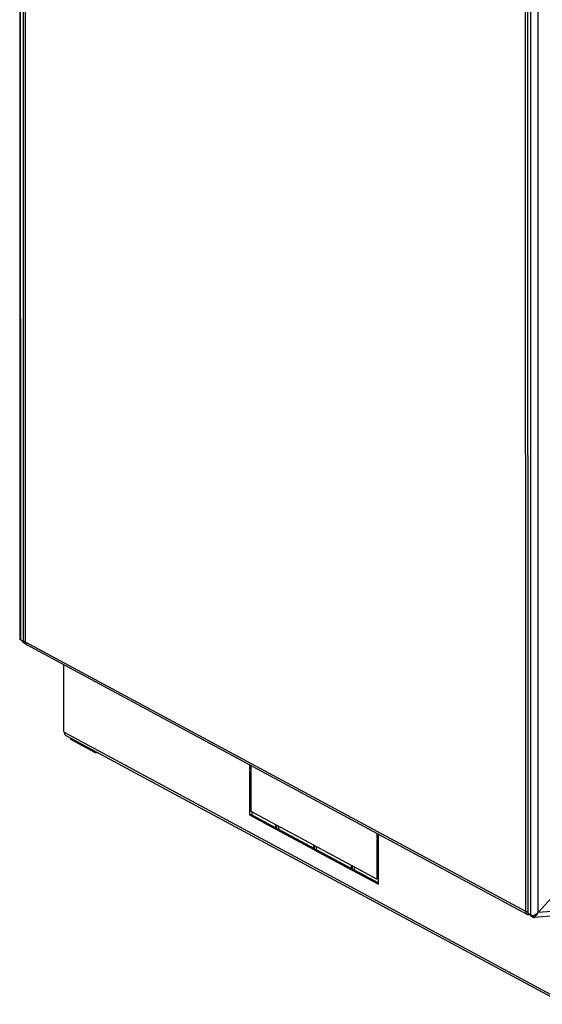
# Model space of a CAD drawing. Units: millimetres. Extents: x 0 to 841, y 0 to 594.
# Drawn here: x 680 to 716, y 337 to 404 of the extents above; entities that cross this region are included whole.
import ezdxf

# ---------------------------------------------------------------- set-up
doc = ezdxf.new("R2010")
doc.units = ezdxf.units.MM
doc.header["$LTSCALE"] = 46.255
doc.layers.get('0').update_dxf_attribs({"linetype": 'CONTINUOUS'})
for name, color, linetype in [('02___PRT_ALL_AXES', 7, 'CONTINUOUS'), ('ALL_AXES', 7, 'CONTINUOUS'), ('ALL_FEATURES', 7, 'CONTINUOUS')]:
    doc.layers.add(name, color=color, linetype=linetype)

msp = doc.modelspace()

# ---------------------------------------------------------------- linework, layer by layer
at = {"color": 3, "linetype": 'Continuous'}
for p, q in [((680.04227, 571.54451), (680.06179, 361.47418)), ((680.39733, 571.32738), (680.41684, 361.30601)), ((680.29802, 361.33222), (680.08727, 361.44578)), ((714.67559, 342.70898), (680.53774, 361.10356)), ((685.2114, 353.74182), (683.52248, 354.65186)), ((685.38989, 353.72544), (685.2114, 353.74182)), ((695.87231, 349.71423), (695.87233, 349.50677)), ((695.87233, 349.50677), (697.52324, 348.6172)), ((697.6988, 348.73005), (697.69882, 348.52259)), ((697.69882, 348.52259), (700.10492, 347.22611)), ((789.00377, 348.10112), (715.1311, 342.49149)), ((700.28048, 347.33896), (700.2805, 347.1315)), ((700.2805, 347.1315), (702.6866, 345.83502)), ((702.86216, 345.94787), (702.86217, 345.74041)), ((702.86217, 345.74041), (704.51309, 344.85084)), ((715.42857, 342.82885), (717.39457, 345.03479)), ((714.70283, 342.79381), (714.91358, 342.68025)), ((714.71798, 342.69135), (714.71173, 342.69358)), ((714.77726, 342.69023), (714.78196, 342.69232)), ((714.79545, 342.68403), (714.78292, 342.69174)), ((714.79507, 342.68249), (714.79781, 342.68184)), ((714.80211, 342.68212), (714.79781, 342.68184)), ((714.79781, 342.68184), (714.79803, 342.68197)), ((714.89009, 342.6888), (714.80211, 342.68212)), ((715.10085, 342.4986), (715.13117, 342.4915)), ((715.12262, 342.63505), (715.15838, 342.65618)), ((715.15838, 342.65618), (715.18163, 342.66991)), ((715.18163, 342.66991), (715.19751, 342.67931))]:
    msp.add_line(p, q, dxfattribs=at)
at = {"color": 9, "linetype": 'Continuous'}
for p, q in [((680.06776, 571.51611), (680.08727, 361.44578)), ((680.4315, 361.28968), (680.41199, 571.31104)), ((714.56935, 342.89511), (714.54984, 552.91647)), ((714.91358, 342.68025), (714.89406, 552.75058)), ((715.42857, 342.82885), (715.40909, 552.50745)), ((680.27454, 361.34487), (680.27455, 361.26413)), ((714.56935, 342.89511), (680.4315, 361.28968)), ((683.07357, 355.14165), (717.17164, 336.76851)), ((788.92672, 348.41005), (715.42857, 342.82885)), ((714.77467, 342.68947), (714.77478, 342.69664)), ((715.10085, 342.4986), (715.10084, 342.63505))]:
    msp.add_line(p, q, dxfattribs=at)
at = {"color": 7, "linetype": 'Continuous'}
for p, q in [((683.18092, 354.91921), (683.18845, 354.9131)), ((683.21726, 354.89612), (683.18845, 354.9131)), ((717.22467, 336.57184), (683.21726, 354.89612)), ((683.52248, 354.65186), (683.52247, 354.73167)), ((685.2114, 353.74182), (685.21139, 353.82162)), ((695.73157, 352.91663), (695.7316, 352.58105)), ((695.83697, 352.52427), (695.83694, 352.85986)), ((695.83208, 352.58868), (695.7316, 352.58105)), ((695.7316, 352.58105), (695.83697, 352.52427)), ((695.83698, 352.42634), (695.73161, 352.48312)), ((695.73161, 352.48312), (695.73188, 349.4961)), ((695.83723, 349.73313), (695.83698, 352.42634)), ((695.87233, 349.50677), (695.73188, 349.4961)), ((695.73188, 349.4961), (697.52325, 348.53085)), ((697.52323, 348.82466), (695.83723, 349.73313)), ((697.52325, 348.53085), (697.52323, 348.82466)), ((700.1049, 347.43357), (697.55835, 348.80573)), ((697.55835, 348.80573), (697.55838, 348.51193)), ((697.69882, 348.52259), (697.55838, 348.51193)), ((697.55838, 348.51193), (700.10493, 347.13976)), ((704.40741, 348.24181), (704.40744, 347.90623)), ((704.51281, 347.84945), (704.51278, 348.18503)), ((700.10493, 347.13976), (700.1049, 347.43357)), ((702.68658, 346.04248), (700.14003, 347.41464)), ((700.14003, 347.41464), (700.14005, 347.12084)), ((704.50792, 347.91386), (704.40744, 347.90623)), ((704.40744, 347.90623), (704.51281, 347.84945)), ((704.51282, 347.75151), (704.40745, 347.80829)), ((704.40745, 347.80829), (704.4077, 345.11508)), ((704.5131, 344.7645), (704.51282, 347.75151)), ((700.2805, 347.1315), (700.14005, 347.12084)), ((700.14005, 347.12084), (702.68661, 345.74867)), ((702.68661, 345.74867), (702.68658, 346.04248)), ((704.4077, 345.11508), (702.72171, 346.02355)), ((702.72171, 346.02355), (702.72173, 345.72975)), ((702.86217, 345.74041), (702.72173, 345.72975)), ((702.72173, 345.72975), (704.5131, 344.7645)), ((704.51307, 345.12309), (704.4077, 345.11508)), ((714.75711, 342.68597), (714.75956, 342.70603)), ((714.77726, 342.69023), (714.77726, 342.69514)), ((715.12262, 342.63505), (715.17108, 342.65662)), ((715.17108, 342.65662), (715.20019, 342.55981))]:
    msp.add_line(p, q, dxfattribs=at)
at = {"color": 3, "linetype": 'Continuous'}
for centre, radius, start, end in [((680.64684, 361.30603), 0.23, 180.0055422, 241.6825679), ((714.78471, 342.91149), 0.23004, 241.6827673, 245.3175261), ((715.14566, 343.32284), 0.72774, 233.1639904, 235.3743639), ((715.14795, 343.32628), 0.73187, 235.3799504, 237.2928254), ((714.74368, 342.79834), 0.11317, 276.8149115, 279.8585274), ((714.74259, 342.80431), 0.11923, 279.8832842, 285.6958692), ((714.74125, 342.80935), 0.12445, 285.6642022, 286.8237072), ((714.8811, 343.00551), 0.54815, 305.6002188, 308.8388968)]:
    msp.add_arc(centre, radius, start, end, dxfattribs=at)
at = {"color": 7, "linetype": 'Continuous'}
for centre, radius, start, end in [((683.93021, 355.3188), 0.87477, 191.6837969, 194.6541238), ((714.03521, 344.02647), 1.77952, 309.6652858, 310.7918505), ((714.03183, 344.03043), 1.78473, 309.6676659, 310.7270844)]:
    msp.add_arc(centre, radius, start, end, dxfattribs=at)
at = {"color": 3, "linetype": 'Continuous'}
for points, knots in [([(680.08727, 361.44578), (680.08345, 361.44784), (680.07264, 361.45422), (680.06179, 361.46555), (680.06179, 361.47418)], [0, 0, 0, 0, 0.33514197, 1, 1, 1, 1]), ([(680.2043, 361.35446), (680.20183, 361.35977), (680.19699, 361.37073), (680.19255, 361.38185), (680.19037, 361.38758)], [0, 0, 0, 0, 0.48857869, 1, 1, 1, 1]), ([(714.71173, 342.69358), (714.70576, 342.69609), (714.69326, 342.7044), (714.69662, 342.71883), (714.69912, 342.72431)], [0, 0, 0, 0, 0.51832172, 1, 1, 1, 1]), ([(714.79803, 342.68197), (714.79801, 342.68229), (714.79685, 342.68296), (714.7961, 342.6836), (714.79545, 342.68403)], [0, 0, 0, 0, 0.29659694, 1, 1, 1, 1]), ([(714.91358, 342.68025), (714.93897, 342.66657), (715.0095, 342.64863), (715.0801, 342.63895), (715.12262, 342.63505)], [0, 0, 0, 0, 0.40318022, 1, 1, 1, 1]), ([(715.13117, 342.4915), (715.13831, 342.49204), (715.15351, 342.49698), (715.16546, 342.50719), (715.1711, 342.51323)], [0, 0, 0, 0, 0.46454297, 1, 1, 1, 1]), ([(715.1711, 342.51323), (715.17687, 342.51942), (715.18777, 342.53436), (715.19617, 342.55076), (715.20019, 342.55981)], [0, 0, 0, 0, 0.46074202, 1, 1, 1, 1])]:
    msp.add_open_spline(points, degree=3, knots=knots, dxfattribs=at)
for points in [[(680.27455, 361.26413), (680.24097, 361.28222), (680.22039, 361.31988), (680.2043, 361.35446)], [(714.69912, 342.72431), (714.70177, 342.73009), (714.70544, 342.73539), (714.70936, 342.74039)], [(714.74001, 342.68716), (714.73258, 342.68797), (714.72513, 342.68918), (714.71798, 342.69135)], [(714.75711, 342.68597), (714.7514, 342.68617), (714.74569, 342.68654), (714.74001, 342.68716)], [(714.78292, 342.69174), (714.77271, 342.69786), (714.7625, 342.70401), (714.75248, 342.71045)], [(715.19751, 342.67931), (715.27641, 342.72612), (715.35489, 342.77419), (715.42857, 342.82885)], [(715.22486, 342.57854), (715.30868, 342.64597), (715.37448, 342.73586), (715.42857, 342.82885)]]:
    msp.add_open_spline(points, degree=3, dxfattribs=at)
at = {"color": 9, "linetype": 'Continuous'}
msp.add_open_spline([(680.4315, 361.28968), (680.42506, 361.29315), (680.41684, 361.2987), (680.41684, 361.30601)], degree=3, dxfattribs=at)
for points, knots in [([(680.4315, 361.28968), (680.4315, 361.2519), (680.44982, 361.17612), (680.50574, 361.1208), (680.53774, 361.10356)], [0, 0, 0, 0, 0.50962623, 1, 1, 1, 1]), ([(714.56935, 342.89511), (714.56935, 342.85733), (714.58768, 342.78155), (714.64359, 342.72623), (714.67559, 342.70899)], [0, 0, 0, 0, 0.50962623, 1, 1, 1, 1]), ([(714.70258, 342.86802), (714.68811, 342.86914), (714.64328, 342.87415), (714.59656, 342.88045), (714.56935, 342.89511)], [0, 0, 0, 0, 0.31952061, 1, 1, 1, 1]), ([(714.84092, 342.7194), (714.83846, 342.71406), (714.83022, 342.69819), (714.81452, 342.68307), (714.80211, 342.68212)], [0, 0, 0, 0, 0.32090512, 1, 1, 1, 1])]:
    msp.add_open_spline(points, degree=3, knots=knots, dxfattribs=at)
at = {"color": 7, "linetype": 'Continuous'}
for points, knots in [([(683.0839, 355.0975), (683.08594, 355.08973), (683.09026, 355.07426), (683.09515, 355.05895), (683.09777, 355.05136)], [0, 0, 0, 0, 0.50001102, 1, 1, 1, 1]), ([(683.09777, 355.05136), (683.10048, 355.0435), (683.10615, 355.02823), (683.11274, 355.01332), (683.11626, 355.00616)], [0, 0, 0, 0, 0.51016522, 1, 1, 1, 1]), ([(683.11626, 355.00616), (683.12316, 354.99212), (683.13835, 354.96671), (683.1568, 354.9436), (683.16624, 354.93351)], [0, 0, 0, 0, 0.53107057, 1, 1, 1, 1]), ([(683.16624, 354.93351), (683.16869, 354.93089), (683.17346, 354.926), (683.17847, 354.92135), (683.18092, 354.91921)], [0, 0, 0, 0, 0.52442049, 1, 1, 1, 1])]:
    msp.add_open_spline(points, degree=3, knots=knots, dxfattribs=at)
at = {"layer": '02___PRT_ALL_AXES', "color": 7, "linetype": 'Continuous'}
for p, q in [((683.03393, 359.75853), (683.03435, 355.21155)), ((683.03435, 355.21155), (683.0559, 355.18709)), ((683.0559, 355.18709), (683.07357, 355.14165))]:
    msp.add_line(p, q, dxfattribs=at)
at = {"layer": 'ALL_AXES', "color": 3, "linetype": 'Continuous'}
for p, q in [((680.47188, 361.1578), (680.27455, 361.26413)), ((717.39457, 345.03479), (715.42857, 342.82885)), ((714.8901, 342.61216), (715.10085, 342.4986))]:
    msp.add_line(p, q, dxfattribs=at)
at = {"layer": 'ALL_FEATURES', "color": 3, "linetype": 'Continuous'}
for p, q in [((680.29802, 361.33222), (680.27851, 571.40255)), ((714.68331, 552.86414), (714.70283, 342.79381))]:
    msp.add_line(p, q, dxfattribs=at)
at = {"layer": 'ALL_FEATURES', "color": 7, "linetype": 'Continuous'}
for p, q in [((680.41684, 361.34124), (680.29802, 361.33222)), ((714.89009, 342.6929), (714.8901, 342.61216))]:
    msp.add_line(p, q, dxfattribs=at)

doc.saveas('drawing.dxf')
